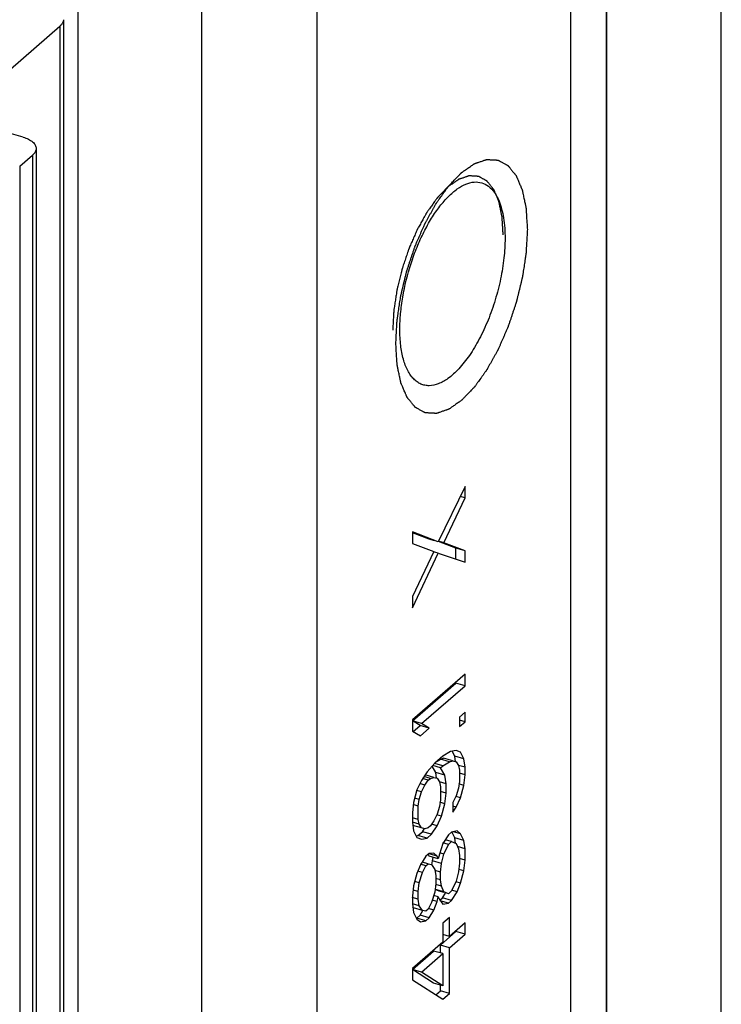
# Model space of a CAD drawing. Units: millimetres. Extents: x 0 to 594, y 0 to 420.
# Drawn here: x 489 to 502, y 226 to 245 of the extents above; entities that cross this region are included whole.
import ezdxf

# ---------------------------------------------------------------- set-up
doc = ezdxf.new("R2010")
doc.units = ezdxf.units.MM
doc.header["$LTSCALE"] = 32.67
doc.layers.add('COMPONENTI_DI_ASSIEME', color=7, linetype='CONTINUOUS')

msp = doc.modelspace()

# ---------------------------------------------------------------- linework, layer by layer
at = {"layer": 'COMPONENTI_DI_ASSIEME', "color": 7, "linetype": 'Continuous'}
for p, q in [((502.383, 206.04), (502.383, 256.355)), ((500.199, 254.464), (500.199, 211.623)), ((494.69, 249.693), (494.69, 206.853)), ((490.156, 190.912), (490.156, 248.466)), ((492.506, 195.616), (492.506, 247.802)), ((487.807, 242.945), (489.807, 244.677)), ((489.874, 244.802), (489.874, 208.429)), ((489.106, 242.57), (488.608, 242.714)), ((489.356, 242.354), (489.356, 205.98)), ((489.043, 242.015), (489.289, 242.229)), ((497.512, 235.929), (497.001, 234.873)), ((497.512, 235.712), (497.512, 235.929)), ((497.107, 234.857), (497.512, 235.712)), ((497.512, 235.712), (497.42, 235.739)), ((497.001, 234.873), (496.512, 235.063)), ((496.512, 235.063), (496.512, 234.846)), ((496.828, 234.923), (496.512, 235.046)), ((496.512, 234.846), (496.916, 234.691)), ((496.93, 234.894), (496.828, 234.923)), ((497.338, 234.752), (497.004, 234.881)), ((497.107, 234.857), (497.005, 234.887)), ((497.512, 234.702), (497.107, 234.857)), ((496.916, 234.691), (496.512, 233.836)), ((496.512, 233.62), (497.001, 234.657)), ((497.001, 234.657), (496.913, 234.682)), ((497.001, 234.657), (497.512, 234.486)), ((497.512, 234.702), (497.338, 234.752)), ((497.338, 234.544), (497.338, 234.752)), ((497.512, 234.486), (497.512, 234.702)), ((496.512, 233.836), (496.512, 233.62)), ((497.512, 232.357), (496.512, 231.491)), ((497.512, 232.14), (497.512, 232.357)), ((496.509, 231.472), (497.338, 232.19)), ((496.682, 231.422), (497.512, 232.14)), ((497.338, 232.19), (497.338, 232.207)), ((497.512, 232.14), (497.338, 232.19)), ((497.512, 231.635), (497.405, 231.543)), ((497.512, 231.455), (497.512, 231.635)), ((496.682, 231.422), (496.509, 231.472)), ((496.658, 231.384), (496.509, 231.472)), ((496.512, 231.491), (496.512, 231.274)), ((496.52, 231.265), (496.658, 231.384)), ((496.831, 231.334), (496.658, 231.384)), ((496.831, 231.334), (496.682, 231.422)), ((497.405, 231.543), (497.405, 231.362)), ((497.512, 231.455), (497.405, 231.485)), ((497.405, 231.362), (497.512, 231.455)), ((496.512, 231.274), (496.661, 231.187)), ((496.661, 231.187), (496.831, 231.334)), ((497.235, 230.89), (497.086, 230.797)), ((497.341, 230.91), (497.235, 230.89)), ((497.317, 230.8), (497.268, 230.896)), ((497.427, 230.876), (497.341, 230.91)), ((497.49, 230.75), (497.427, 230.876)), ((496.937, 230.668), (496.788, 230.503)), ((497.086, 230.617), (496.935, 230.661)), ((497.086, 230.797), (496.937, 230.668)), ((496.982, 230.707), (497.041, 230.741)), ((497.041, 230.741), (497.104, 230.761)), ((497.214, 230.691), (497.041, 230.741)), ((497.086, 230.617), (497.214, 230.691)), ((497.278, 230.711), (497.104, 230.761)), ((497.214, 230.691), (497.278, 230.711)), ((497.278, 230.711), (497.341, 230.694)), ((497.49, 230.75), (497.317, 230.8)), ((497.331, 230.692), (497.317, 230.8)), ((497.341, 230.694), (497.384, 230.622)), ((497.512, 230.588), (497.49, 230.75)), ((496.788, 230.503), (496.682, 230.339)), ((496.955, 230.487), (496.883, 230.609)), ((497.044, 230.58), (496.896, 230.623)), ((497.129, 230.437), (496.955, 230.487)), ((496.97, 230.379), (496.955, 230.487)), ((497.044, 230.58), (497.086, 230.617)), ((497.129, 230.437), (497.044, 230.58)), ((497.384, 230.622), (497.405, 230.532)), ((497.512, 230.588), (497.385, 230.625)), ((497.405, 230.532), (497.405, 230.316)), ((497.512, 230.444), (497.405, 230.475)), ((497.512, 230.444), (497.512, 230.588)), ((496.682, 230.339), (496.597, 230.157)), ((496.746, 230.25), (496.653, 230.277)), ((496.81, 230.341), (496.703, 230.372)), ((496.852, 230.378), (496.73, 230.413)), ((496.746, 230.25), (496.81, 230.341)), ((496.916, 230.397), (496.751, 230.445)), ((496.81, 230.341), (496.852, 230.378)), ((496.852, 230.378), (496.916, 230.397)), ((496.916, 230.397), (496.98, 230.38)), ((496.98, 230.38), (497.022, 230.309)), ((497.022, 230.309), (497.044, 230.219)), ((497.15, 230.275), (497.023, 230.312)), ((497.15, 230.275), (497.129, 230.437)), ((497.15, 230.095), (497.15, 230.275)), ((497.405, 230.316), (497.384, 230.189)), ((497.49, 230.245), (497.393, 230.273)), ((497.49, 230.245), (497.512, 230.444)), ((496.597, 230.157), (496.533, 229.921)), ((496.682, 230.122), (496.594, 230.148)), ((496.639, 229.977), (496.682, 230.122)), ((496.682, 230.122), (496.746, 230.25)), ((497.044, 230.219), (497.044, 229.967)), ((497.15, 230.095), (497.044, 230.126)), ((497.129, 229.896), (497.15, 230.095)), ((497.384, 230.189), (497.341, 230.044)), ((497.427, 230.01), (497.49, 230.245)), ((496.533, 229.921), (496.512, 229.722)), ((496.639, 229.977), (496.556, 230.001)), ((496.618, 229.851), (496.639, 229.977)), ((497.044, 229.967), (497.022, 229.84)), ((497.129, 229.896), (497.031, 229.924)), ((497.065, 229.66), (497.129, 229.896)), ((497.341, 230.044), (497.278, 229.917)), ((497.278, 229.917), (497.278, 229.736)), ((497.427, 230.01), (497.339, 230.035)), ((497.341, 229.828), (497.427, 230.01)), ((496.512, 229.722), (496.512, 229.542)), ((496.618, 229.851), (496.521, 229.879)), ((496.618, 229.598), (496.618, 229.851)), ((497.022, 229.84), (496.98, 229.695)), ((497.341, 229.828), (497.278, 229.846)), ((497.278, 229.736), (497.341, 229.828)), ((496.618, 229.598), (496.512, 229.629)), ((496.639, 229.508), (496.512, 229.545)), ((496.512, 229.542), (496.533, 229.38)), ((496.639, 229.508), (496.618, 229.598)), ((496.916, 229.567), (496.852, 229.476)), ((496.98, 229.695), (496.916, 229.567)), ((497.065, 229.66), (496.977, 229.686)), ((496.98, 229.478), (497.065, 229.66)), ((496.682, 229.437), (496.519, 229.484)), ((496.533, 229.38), (496.597, 229.255)), ((496.615, 229.29), (496.7, 229.364)), ((496.682, 229.437), (496.639, 229.508)), ((496.746, 229.42), (496.682, 229.437)), ((496.7, 229.364), (496.739, 229.424)), ((496.873, 229.314), (496.7, 229.364)), ((496.81, 229.439), (496.746, 229.42)), ((496.852, 229.476), (496.81, 229.439)), ((496.873, 229.314), (496.98, 229.478)), ((496.98, 229.478), (496.875, 229.509)), ((497.256, 229.357), (497.193, 229.302)), ((497.363, 229.377), (497.256, 229.357)), ((497.317, 229.249), (497.261, 229.359)), ((497.427, 229.324), (497.29, 229.363)), ((497.427, 229.324), (497.363, 229.377)), ((497.49, 229.199), (497.427, 229.324)), ((496.591, 229.286), (496.615, 229.29)), ((496.597, 229.255), (496.682, 229.22)), ((496.788, 229.24), (496.615, 229.29)), ((496.682, 229.22), (496.788, 229.24)), ((496.788, 229.24), (496.873, 229.314)), ((497.086, 229.137), (497.022, 228.938)), ((497.193, 229.302), (497.086, 229.137)), ((497.193, 229.121), (497.09, 229.151)), ((497.256, 229.177), (497.134, 229.212)), ((497.193, 229.121), (497.256, 229.177)), ((497.256, 229.177), (497.341, 229.142)), ((497.49, 229.199), (497.317, 229.249)), ((497.331, 229.141), (497.317, 229.249)), ((497.341, 229.142), (497.384, 229.035)), ((497.512, 229.037), (497.49, 229.199)), ((496.831, 228.952), (496.767, 228.897)), ((496.916, 228.954), (496.831, 228.952)), ((496.98, 228.901), (496.916, 228.954)), ((497.107, 228.939), (497.029, 228.962)), ((497.107, 228.939), (497.193, 229.121)), ((497.512, 229.037), (497.366, 229.079)), ((497.384, 229.035), (497.405, 228.909)), ((497.512, 228.82), (497.512, 229.037)), ((496.767, 228.897), (496.661, 228.733)), ((496.81, 228.754), (496.695, 228.787)), ((496.828, 228.897), (496.812, 228.936)), ((497.001, 228.847), (496.828, 228.897)), ((496.98, 228.901), (496.829, 228.945)), ((496.882, 228.736), (496.892, 228.808)), ((496.892, 228.808), (496.906, 228.87)), ((497.065, 228.758), (496.892, 228.808)), ((497.001, 228.847), (496.98, 228.901)), ((497.022, 228.938), (497.001, 228.847)), ((497.065, 228.758), (497.107, 228.939)), ((497.405, 228.764), (497.384, 228.602)), ((497.405, 228.909), (497.405, 228.764)), ((497.512, 228.82), (497.405, 228.851)), ((497.49, 228.622), (497.512, 228.82)), ((496.661, 228.733), (496.597, 228.569)), ((496.703, 228.589), (496.61, 228.616)), ((496.639, 228.39), (496.703, 228.589)), ((496.767, 228.717), (496.664, 228.746)), ((496.703, 228.589), (496.767, 228.717)), ((496.767, 228.717), (496.81, 228.754)), ((496.81, 228.754), (496.873, 228.737)), ((496.873, 228.737), (496.937, 228.648)), ((496.937, 228.648), (496.958, 228.522)), ((497.044, 228.595), (496.941, 228.625)), ((497.044, 228.595), (497.065, 228.758)), ((497.044, 228.451), (497.044, 228.595)), ((497.384, 228.602), (497.341, 228.42)), ((497.49, 228.622), (497.397, 228.648)), ((497.427, 228.386), (497.49, 228.622)), ((496.597, 228.569), (496.533, 228.334)), ((496.639, 228.39), (496.556, 228.414)), ((496.618, 228.227), (496.639, 228.39)), ((496.958, 228.522), (496.958, 228.377)), ((497.044, 228.451), (496.958, 228.476)), ((497.065, 228.325), (497.044, 228.451)), ((497.341, 228.42), (497.256, 228.238)), ((497.427, 228.386), (497.339, 228.411)), ((496.533, 228.334), (496.512, 228.135)), ((496.618, 228.227), (496.524, 228.254)), ((496.618, 228.083), (496.618, 228.227)), ((496.937, 228.215), (496.873, 228.015)), ((496.958, 228.377), (496.937, 228.215)), ((497.107, 228.218), (496.951, 228.263)), ((497.065, 228.325), (496.953, 228.358)), ((497.019, 228.233), (496.955, 228.259)), ((497.112, 228.206), (497.019, 228.233)), ((497.107, 228.218), (497.065, 228.325)), ((497.193, 228.183), (497.107, 228.218)), ((497.256, 228.238), (497.193, 228.183)), ((497.256, 228.058), (497.363, 228.222)), ((497.363, 228.222), (497.26, 228.252)), ((497.363, 228.222), (497.427, 228.386)), ((496.618, 228.083), (496.506, 228.115)), ((496.512, 228.135), (496.512, 227.99)), ((496.639, 227.957), (496.618, 228.083)), ((496.873, 228.015), (496.81, 227.888)), ((496.98, 228.035), (496.887, 228.062)), ((496.916, 227.871), (496.98, 228.035)), ((497.001, 228.126), (496.918, 228.149)), ((496.98, 228.035), (497.001, 228.126)), ((497.001, 228.126), (497.022, 228.072)), ((497.022, 228.072), (497.086, 227.983)), ((497.03, 228.062), (497.083, 228.108)), ((497.193, 228.003), (497.04, 228.047)), ((497.083, 228.108), (497.141, 228.198)), ((497.256, 228.058), (497.083, 228.108)), ((497.193, 228.003), (497.256, 228.058)), ((496.639, 227.957), (496.512, 227.993)), ((496.512, 227.99), (496.533, 227.828)), ((496.53, 227.918), (496.519, 227.932)), ((496.703, 227.868), (496.53, 227.918)), ((496.533, 227.828), (496.597, 227.703)), ((496.703, 227.868), (496.639, 227.957)), ((496.658, 227.776), (496.709, 227.864)), ((496.767, 227.851), (496.703, 227.868)), ((496.81, 227.888), (496.767, 227.851)), ((496.916, 227.871), (496.813, 227.901)), ((496.831, 227.726), (496.916, 227.871)), ((497.086, 227.983), (497.193, 228.003)), ((496.594, 227.72), (496.658, 227.776)), ((496.767, 227.67), (496.594, 227.72)), ((496.597, 227.703), (496.661, 227.65)), ((496.831, 227.726), (496.658, 227.776)), ((496.661, 227.65), (496.767, 227.67)), ((496.767, 227.67), (496.831, 227.726)), ((497.214, 227.732), (497.086, 227.622)), ((497.214, 227.372), (497.214, 227.732)), ((497.041, 227.205), (497.338, 227.463)), ((497.086, 227.622), (497.086, 227.261)), ((497.512, 227.63), (497.214, 227.372)), ((497.338, 227.463), (497.338, 227.48)), ((497.512, 227.413), (497.338, 227.463)), ((497.512, 227.413), (497.512, 227.63)), ((497.214, 227.372), (497.086, 227.408)), ((497.214, 227.155), (497.512, 227.413)), ((496.509, 226.744), (496.913, 227.095)), ((497.086, 227.261), (496.512, 226.764)), ((497.086, 227.045), (496.913, 227.095)), ((497.214, 227.155), (497.041, 227.205)), ((497.041, 227.058), (497.041, 227.205)), ((497.214, 226.289), (497.214, 227.155)), ((496.682, 226.694), (497.086, 227.045)), ((497.086, 227.045), (497.086, 226.431)), ((496.682, 226.694), (496.509, 226.744)), ((496.913, 226.481), (496.509, 226.744)), ((496.512, 226.764), (496.512, 226.547)), ((496.512, 226.547), (497.086, 226.179)), ((497.086, 226.431), (496.682, 226.694)), ((497.086, 226.431), (496.913, 226.481)), ((496.953, 226.264), (497.041, 226.339)), ((497.041, 226.339), (497.041, 226.444)), ((497.214, 226.289), (497.041, 226.339)), ((497.086, 226.179), (497.214, 226.289))]:
    msp.add_line(p, q, dxfattribs=at)
at = {"layer": 'COMPONENTI_DI_ASSIEME', "color": 9, "linetype": 'Continuous'}
for p, q in [((499.516, 254.458), (499.516, 211.532)), ((500.191, 254.547), (500.191, 211.625)), ((489.807, 244.677), (489.807, 208.304)), ((489.289, 242.229), (489.289, 205.855)), ((489.043, 242.015), (489.043, 205.642))]:
    msp.add_line(p, q, dxfattribs=at)
at = {"layer": 'COMPONENTI_DI_ASSIEME', "color": 7, "linetype": 'Continuous'}
for points, knots in [([(489.874, 244.802), (489.874, 244.78), (489.86, 244.731), (489.827, 244.694), (489.807, 244.677)], [0, 0, 0, 0, 0.460967, 1, 1, 1, 1]), ([(489.106, 242.57), (489.142, 242.56), (489.207, 242.536), (489.288, 242.485), (489.342, 242.425), (489.356, 242.376), (489.356, 242.354)], [0, 0, 0, 0, 0.315954, 0.586318, 0.809356, 1, 1, 1, 1]), ([(489.356, 242.354), (489.356, 242.331), (489.342, 242.282), (489.309, 242.246), (489.289, 242.229)], [0, 0, 0, 0, 0.460967, 1, 1, 1, 1]), ([(496.271, 238.914), (496.271, 239.014), (496.282, 239.219), (496.337, 239.641), (496.443, 240.065), (496.592, 240.474), (496.723, 240.762), (496.868, 241.023), (497.023, 241.251), (497.186, 241.439), (497.351, 241.583), (497.515, 241.679), (497.677, 241.724), (497.831, 241.71), (497.968, 241.638), (498.08, 241.513), (498.134, 241.408), (498.158, 241.35)], [0, 0, 0, 0, 0.075524, 0.155594, 0.322315, 0.405365, 0.485706, 0.56162, 0.631607, 0.694495, 0.749598, 0.796962, 0.837737, 0.874584, 0.911493, 0.952426, 1, 1, 1, 1]), ([(498.158, 241.35), (498.177, 241.302), (498.211, 241.198), (498.26, 240.964), (498.271, 240.776), (498.271, 240.646)], [0, 0, 0, 0, 0.217065, 0.456919, 1, 1, 1, 1]), ([(498.271, 240.646), (498.271, 240.521), (498.256, 240.262), (498.192, 239.87), (498.09, 239.474), (497.955, 239.091), (497.791, 238.737), (497.607, 238.426), (497.408, 238.171), (497.26, 238.033), (497.185, 237.979)], [0, 0, 0, 0, 0.126835, 0.262247, 0.401707, 0.540377, 0.673482, 0.796641, 0.906251, 1, 1, 1, 1]), ([(497.185, 237.979), (497.128, 237.939), (497.016, 237.874), (496.861, 237.838), (496.748, 237.848), (496.67, 237.872), (496.597, 237.914), (496.531, 237.971), (496.471, 238.044), (496.398, 238.166), (496.329, 238.356), (496.281, 238.621), (496.271, 238.812), (496.271, 238.914)], [0, 0, 0, 0, 0.121374, 0.224351, 0.271882, 0.318715, 0.366576, 0.417049, 0.471409, 0.530567, 0.665048, 0.822082, 1, 1, 1, 1])]:
    msp.add_open_spline(points, degree=3, knots=knots, dxfattribs=at)
at = {"layer": 'COMPONENTI_DI_ASSIEME', "color": 2, "linetype": 'Continuous'}
for points, knots in [([(496.195, 238.647), (496.197, 238.684), (496.201, 238.758), (496.206, 238.85), (496.21, 238.923), (496.212, 238.969), (496.214, 239.006), (496.216, 239.033), (496.217, 239.056), (496.218, 239.075), (496.218, 239.088), (496.221, 239.103), (496.224, 239.122), (496.227, 239.147), (496.232, 239.176), (496.238, 239.215), (496.245, 239.263), (496.254, 239.321), (496.263, 239.38), (496.271, 239.438), (496.279, 239.486), (496.284, 239.52), (496.287, 239.54), (496.289, 239.554), (496.293, 239.569), (496.297, 239.589), (496.306, 239.623), (496.318, 239.672), (496.332, 239.731), (496.346, 239.79), (496.361, 239.849), (496.375, 239.908), (496.387, 239.958), (496.395, 239.992), (496.4, 240.012), (496.403, 240.026), (496.409, 240.041), (496.415, 240.061), (496.426, 240.095), (496.443, 240.144), (496.462, 240.202), (496.482, 240.261), (496.502, 240.32), (496.521, 240.378), (496.538, 240.427), (496.549, 240.461), (496.556, 240.481), (496.561, 240.496), (496.567, 240.509), (496.574, 240.527), (496.588, 240.558), (496.608, 240.603), (496.631, 240.657), (496.655, 240.711), (496.679, 240.765), (496.698, 240.81), (496.714, 240.846), (496.726, 240.873), (496.736, 240.895), (496.742, 240.911), (496.746, 240.92), (496.749, 240.927), (496.753, 240.933), (496.757, 240.941), (496.765, 240.955), (496.776, 240.975), (496.79, 240.999), (496.808, 241.031), (496.83, 241.072), (496.857, 241.12), (496.884, 241.168), (496.906, 241.208), (496.924, 241.24), (496.937, 241.265), (496.949, 241.285), (496.956, 241.299), (496.961, 241.307), (496.964, 241.313), (496.968, 241.318), (496.973, 241.325), (496.981, 241.336), (496.993, 241.353), (497.008, 241.374), (497.027, 241.401), (497.052, 241.435), (497.081, 241.476), (497.11, 241.516), (497.134, 241.55), (497.154, 241.577), (497.168, 241.598), (497.181, 241.615), (497.189, 241.627), (497.194, 241.633), (497.198, 241.639), (497.201, 241.642), (497.207, 241.648), (497.216, 241.657), (497.228, 241.67), (497.244, 241.686), (497.265, 241.708), (497.29, 241.735), (497.321, 241.767), (497.352, 241.799), (497.378, 241.826), (497.398, 241.847), (497.414, 241.863), (497.427, 241.876), (497.436, 241.886), (497.441, 241.891), (497.445, 241.895), (497.448, 241.898), (497.454, 241.901), (497.462, 241.907), (497.475, 241.916), (497.49, 241.927), (497.51, 241.941), (497.536, 241.958), (497.566, 241.98), (497.596, 242.001), (497.622, 242.018), (497.642, 242.032), (497.657, 242.043), (497.67, 242.052), (497.679, 242.058), (497.684, 242.061), (497.688, 242.064), (497.691, 242.065), (497.696, 242.067), (497.704, 242.07), (497.717, 242.074), (497.731, 242.079), (497.751, 242.086), (497.775, 242.094), (497.804, 242.104), (497.833, 242.114), (497.858, 242.122), (497.877, 242.129), (497.892, 242.134), (497.904, 242.138), (497.913, 242.141), (497.917, 242.143), (497.921, 242.145), (497.924, 242.144), (497.929, 242.144), (497.937, 242.143), (497.948, 242.143), (497.961, 242.142), (497.979, 242.141), (498.002, 242.14), (498.029, 242.138), (498.056, 242.137), (498.078, 242.136), (498.096, 242.135), (498.109, 242.134), (498.121, 242.133), (498.129, 242.133), (498.133, 242.132), (498.137, 242.133), (498.139, 242.131), (498.143, 242.129), (498.15, 242.125), (498.16, 242.119), (498.172, 242.112), (498.188, 242.104), (498.208, 242.093), (498.232, 242.079), (498.256, 242.066), (498.277, 242.055), (498.293, 242.046), (498.305, 242.04), (498.315, 242.034), (498.322, 242.03), (498.326, 242.028), (498.329, 242.027), (498.331, 242.023), (498.334, 242.019), (498.34, 242.012), (498.348, 242.002), (498.358, 241.99), (498.37, 241.974), (498.387, 241.954), (498.406, 241.93), (498.425, 241.906), (498.441, 241.886), (498.454, 241.87), (498.464, 241.858), (498.472, 241.848), (498.478, 241.841), (498.481, 241.837), (498.484, 241.834), (498.485, 241.83), (498.488, 241.824), (498.492, 241.814), (498.498, 241.8), (498.505, 241.783), (498.515, 241.76), (498.527, 241.732), (498.541, 241.698), (498.555, 241.664), (498.567, 241.635), (498.577, 241.612), (498.584, 241.595), (498.59, 241.581), (498.595, 241.571), (498.597, 241.566), (498.599, 241.562), (498.6, 241.556), (498.601, 241.549), (498.604, 241.536), (498.608, 241.519), (498.612, 241.497), (498.618, 241.469), (498.625, 241.433), (498.634, 241.39), (498.643, 241.347), (498.651, 241.312), (498.657, 241.283), (498.661, 241.262), (498.665, 241.244), (498.667, 241.232), (498.669, 241.224), (498.67, 241.219), (498.67, 241.213), (498.671, 241.204), (498.672, 241.189), (498.673, 241.168), (498.675, 241.143), (498.677, 241.109), (498.679, 241.067), (498.683, 240.999), (498.689, 240.914), (498.693, 240.846), (498.695, 240.812)], [0, 0, 0, 0, 0.015625, 0.03125, 0.039062, 0.046875, 0.050781, 0.054688, 0.058594, 0.060547, 0.0625, 0.064453, 0.066406, 0.070312, 0.074219, 0.078125, 0.085938, 0.09375, 0.101562, 0.109375, 0.117188, 0.121094, 0.123047, 0.125, 0.126953, 0.128906, 0.132812, 0.140625, 0.148438, 0.15625, 0.164062, 0.171875, 0.179688, 0.183594, 0.185547, 0.1875, 0.189453, 0.191406, 0.195312, 0.203125, 0.210938, 0.21875, 0.226562, 0.234375, 0.242188, 0.246094, 0.248047, 0.25, 0.251953, 0.253906, 0.257812, 0.265625, 0.273438, 0.28125, 0.289062, 0.296875, 0.300781, 0.304688, 0.308594, 0.310547, 0.311523, 0.3125, 0.313477, 0.314453, 0.316406, 0.320312, 0.324219, 0.328125, 0.335938, 0.34375, 0.351562, 0.359375, 0.363281, 0.367188, 0.371094, 0.373047, 0.374023, 0.375, 0.375977, 0.376953, 0.378906, 0.382812, 0.386719, 0.390625, 0.398438, 0.40625, 0.414062, 0.421875, 0.425781, 0.429688, 0.433594, 0.435547, 0.436523, 0.4375, 0.438477, 0.439453, 0.441406, 0.445312, 0.449219, 0.453125, 0.460938, 0.46875, 0.476562, 0.484375, 0.488281, 0.492188, 0.496094, 0.498047, 0.499023, 0.5, 0.500977, 0.501953, 0.503906, 0.507812, 0.511719, 0.515625, 0.523438, 0.53125, 0.539062, 0.546875, 0.550781, 0.554688, 0.558594, 0.560547, 0.561523, 0.5625, 0.563477, 0.564453, 0.566406, 0.570312, 0.574219, 0.578125, 0.585938, 0.59375, 0.601562, 0.609375, 0.613281, 0.617188, 0.621094, 0.623047, 0.624023, 0.625, 0.625977, 0.626953, 0.628906, 0.632812, 0.636719, 0.640625, 0.648438, 0.65625, 0.664062, 0.671875, 0.675781, 0.679688, 0.683594, 0.685547, 0.686523, 0.6875, 0.688477, 0.689453, 0.691406, 0.695312, 0.699219, 0.703125, 0.710938, 0.71875, 0.726562, 0.734375, 0.738281, 0.742188, 0.746094, 0.748047, 0.749023, 0.75, 0.750977, 0.751953, 0.753906, 0.757812, 0.761719, 0.765625, 0.773438, 0.78125, 0.789062, 0.796875, 0.800781, 0.804688, 0.808594, 0.810547, 0.811523, 0.8125, 0.813477, 0.814453, 0.816406, 0.820312, 0.824219, 0.828125, 0.835938, 0.84375, 0.851562, 0.859375, 0.863281, 0.867188, 0.871094, 0.873047, 0.874023, 0.875, 0.875977, 0.876953, 0.878906, 0.882812, 0.886719, 0.890625, 0.898438, 0.90625, 0.914062, 0.921875, 0.925781, 0.929688, 0.933594, 0.935547, 0.936523, 0.9375, 0.938477, 0.939453, 0.941406, 0.945312, 0.949219, 0.953125, 0.960938, 0.96875, 0.984375, 1, 1, 1, 1]), ([(498.235, 240.714), (498.233, 240.742), (498.23, 240.798), (498.226, 240.868), (498.222, 240.924), (498.22, 240.959), (498.219, 240.987), (498.217, 241.008), (498.216, 241.026), (498.216, 241.038), (498.215, 241.045), (498.215, 241.05), (498.214, 241.055), (498.213, 241.061), (498.211, 241.071), (498.207, 241.086), (498.204, 241.104), (498.199, 241.128), (498.193, 241.158), (498.185, 241.194), (498.178, 241.231), (498.172, 241.261), (498.167, 241.285), (498.163, 241.303), (498.16, 241.318), (498.158, 241.328), (498.157, 241.334), (498.156, 241.339), (498.154, 241.342), (498.152, 241.347), (498.149, 241.355), (498.144, 241.367), (498.138, 241.382), (498.13, 241.401), (498.12, 241.425), (498.108, 241.454), (498.096, 241.483), (498.085, 241.506), (498.077, 241.526), (498.071, 241.54), (498.066, 241.552), (498.063, 241.56), (498.061, 241.565), (498.06, 241.569), (498.057, 241.571), (498.055, 241.575), (498.05, 241.581), (498.043, 241.589), (498.035, 241.6), (498.024, 241.614), (498.01, 241.631), (497.993, 241.651), (497.977, 241.672), (497.963, 241.689), (497.952, 241.703), (497.944, 241.713), (497.937, 241.722), (497.932, 241.728), (497.929, 241.731), (497.927, 241.734), (497.925, 241.735), (497.922, 241.737), (497.916, 241.74), (497.908, 241.745), (497.898, 241.75), (497.884, 241.758), (497.868, 241.767), (497.848, 241.778), (497.828, 241.789), (497.812, 241.798), (497.799, 241.806), (497.789, 241.811), (497.781, 241.816), (497.775, 241.819), (497.771, 241.821), (497.769, 241.822), (497.766, 241.822), (497.762, 241.823), (497.756, 241.823), (497.746, 241.824), (497.735, 241.824), (497.72, 241.825), (497.701, 241.826), (497.679, 241.828), (497.656, 241.829), (497.637, 241.83), (497.622, 241.831), (497.611, 241.832), (497.602, 241.833), (497.595, 241.833), (497.591, 241.833), (497.588, 241.834), (497.585, 241.832), (497.581, 241.831), (497.574, 241.829), (497.564, 241.825), (497.552, 241.821), (497.535, 241.816), (497.515, 241.809), (497.49, 241.8), (497.466, 241.792), (497.445, 241.785), (497.429, 241.78), (497.417, 241.776), (497.407, 241.772), (497.4, 241.77), (497.395, 241.768), (497.392, 241.768), (497.389, 241.765), (497.385, 241.762), (497.377, 241.757), (497.366, 241.75), (497.353, 241.74), (497.336, 241.729), (497.315, 241.714), (497.289, 241.696), (497.263, 241.678), (497.241, 241.663), (497.224, 241.651), (497.211, 241.642), (497.2, 241.634), (497.192, 241.629), (497.188, 241.626), (497.185, 241.624), (497.182, 241.62), (497.177, 241.616), (497.17, 241.608), (497.159, 241.597), (497.147, 241.584), (497.13, 241.566), (497.108, 241.544), (497.083, 241.518), (497.057, 241.492), (497.036, 241.47), (497.019, 241.452), (497.006, 241.439), (496.996, 241.428), (496.988, 241.42), (496.984, 241.416), (496.981, 241.413), (496.978, 241.408), (496.974, 241.402), (496.967, 241.392), (496.956, 241.378), (496.944, 241.361), (496.928, 241.339), (496.907, 241.31), (496.883, 241.276), (496.858, 241.242), (496.838, 241.214), (496.822, 241.191), (496.809, 241.174), (496.799, 241.16), (496.792, 241.15), (496.788, 241.144), (496.785, 241.14), (496.782, 241.135), (496.778, 241.128), (496.772, 241.116), (496.762, 241.099), (496.751, 241.079), (496.736, 241.052), (496.717, 241.019), (496.694, 240.978), (496.672, 240.938), (496.649, 240.897), (496.63, 240.864), (496.617, 240.84), (496.609, 240.827), (496.604, 240.817), (496.599, 240.805), (496.592, 240.79), (496.58, 240.763), (496.563, 240.724), (496.543, 240.678), (496.523, 240.632), (496.503, 240.586), (496.483, 240.54), (496.466, 240.502), (496.454, 240.475), (496.448, 240.459), (496.442, 240.448), (496.438, 240.436), (496.433, 240.42), (496.423, 240.392), (496.41, 240.351), (496.394, 240.303), (496.377, 240.254), (496.361, 240.206), (496.345, 240.158), (496.331, 240.117), (496.322, 240.089), (496.316, 240.073), (496.312, 240.061), (496.309, 240.049), (496.305, 240.032), (496.298, 240.003), (496.288, 239.962), (496.276, 239.912), (496.264, 239.863), (496.252, 239.813), (496.24, 239.764), (496.23, 239.722), (496.223, 239.693), (496.219, 239.677), (496.215, 239.664), (496.214, 239.652), (496.211, 239.636), (496.207, 239.607), (496.2, 239.567), (496.193, 239.518), (496.186, 239.469), (496.178, 239.42), (496.171, 239.371), (496.164, 239.33), (496.16, 239.302), (496.158, 239.285), (496.155, 239.273), (496.155, 239.261), (496.154, 239.246), (496.153, 239.218), (496.15, 239.179), (496.148, 239.132), (496.144, 239.069), (496.14, 238.99), (496.137, 238.927), (496.135, 238.896)], [0, 0, 0, 0, 0.015625, 0.03125, 0.039062, 0.046875, 0.050781, 0.054688, 0.058594, 0.060547, 0.061523, 0.0625, 0.063477, 0.064453, 0.066406, 0.070312, 0.074219, 0.078125, 0.085938, 0.09375, 0.101562, 0.109375, 0.113281, 0.117188, 0.121094, 0.123047, 0.124023, 0.125, 0.125977, 0.126953, 0.128906, 0.132812, 0.136719, 0.140625, 0.148438, 0.15625, 0.164062, 0.171875, 0.175781, 0.179688, 0.183594, 0.185547, 0.186523, 0.1875, 0.188477, 0.189453, 0.191406, 0.195312, 0.199219, 0.203125, 0.210938, 0.21875, 0.226562, 0.234375, 0.238281, 0.242188, 0.246094, 0.248047, 0.249023, 0.25, 0.250977, 0.251953, 0.253906, 0.257812, 0.261719, 0.265625, 0.273438, 0.28125, 0.289062, 0.296875, 0.300781, 0.304688, 0.308594, 0.310547, 0.311523, 0.3125, 0.313477, 0.314453, 0.316406, 0.320312, 0.324219, 0.328125, 0.335938, 0.34375, 0.351562, 0.359375, 0.363281, 0.367188, 0.371094, 0.373047, 0.374023, 0.375, 0.375977, 0.376953, 0.378906, 0.382812, 0.386719, 0.390625, 0.398438, 0.40625, 0.414062, 0.421875, 0.425781, 0.429688, 0.433594, 0.435547, 0.436523, 0.4375, 0.438477, 0.439453, 0.441406, 0.445312, 0.449219, 0.453125, 0.460938, 0.46875, 0.476562, 0.484375, 0.488281, 0.492188, 0.496094, 0.498047, 0.499023, 0.5, 0.500977, 0.501953, 0.503906, 0.507812, 0.511719, 0.515625, 0.523438, 0.53125, 0.539062, 0.546875, 0.550781, 0.554688, 0.558594, 0.560547, 0.561523, 0.5625, 0.563477, 0.564453, 0.566406, 0.570312, 0.574219, 0.578125, 0.585938, 0.59375, 0.601562, 0.609375, 0.613281, 0.617188, 0.621094, 0.623047, 0.624023, 0.625, 0.625977, 0.626953, 0.628906, 0.632812, 0.636719, 0.640625, 0.648438, 0.65625, 0.664062, 0.671875, 0.679688, 0.683594, 0.685547, 0.6875, 0.689453, 0.691406, 0.695312, 0.703125, 0.710938, 0.71875, 0.726562, 0.734375, 0.742188, 0.746094, 0.748047, 0.75, 0.751953, 0.753906, 0.757812, 0.765625, 0.773438, 0.78125, 0.789062, 0.796875, 0.804688, 0.808594, 0.810547, 0.8125, 0.814453, 0.816406, 0.820312, 0.828125, 0.835938, 0.84375, 0.851562, 0.859375, 0.867188, 0.871094, 0.873047, 0.875, 0.876953, 0.878906, 0.882812, 0.890625, 0.898438, 0.90625, 0.914062, 0.921875, 0.929688, 0.933594, 0.935547, 0.9375, 0.939453, 0.941406, 0.945312, 0.953125, 0.960938, 0.96875, 0.984375, 1, 1, 1, 1]), ([(498.695, 240.812), (498.693, 240.776), (498.689, 240.702), (498.684, 240.61), (498.68, 240.537), (498.677, 240.491), (498.675, 240.454), (498.674, 240.426), (498.673, 240.404), (498.671, 240.385), (498.671, 240.372), (498.669, 240.357), (498.666, 240.337), (498.662, 240.313), (498.658, 240.284), (498.652, 240.245), (498.644, 240.197), (498.636, 240.139), (498.627, 240.08), (498.618, 240.022), (498.611, 239.974), (498.606, 239.94), (498.602, 239.92), (498.601, 239.906), (498.597, 239.891), (498.592, 239.871), (498.584, 239.837), (498.572, 239.788), (498.557, 239.729), (498.543, 239.67), (498.529, 239.611), (498.514, 239.552), (498.502, 239.502), (498.494, 239.468), (498.489, 239.448), (498.486, 239.433), (498.481, 239.419), (498.474, 239.399), (498.463, 239.365), (498.447, 239.316), (498.427, 239.258), (498.407, 239.199), (498.388, 239.14), (498.368, 239.082), (498.351, 239.033), (498.34, 238.999), (498.333, 238.979), (498.329, 238.964), (498.323, 238.951), (498.315, 238.933), (498.301, 238.902), (498.281, 238.857), (498.258, 238.803), (498.234, 238.749), (498.211, 238.695), (498.191, 238.65), (498.175, 238.614), (498.164, 238.587), (498.154, 238.565), (498.147, 238.549), (498.143, 238.54), (498.14, 238.533), (498.137, 238.527), (498.132, 238.519), (498.124, 238.505), (498.113, 238.485), (498.1, 238.461), (498.082, 238.429), (498.059, 238.388), (498.033, 238.34), (498.006, 238.292), (497.983, 238.252), (497.965, 238.22), (497.952, 238.195), (497.941, 238.175), (497.933, 238.161), (497.928, 238.153), (497.925, 238.147), (497.921, 238.142), (497.917, 238.135), (497.908, 238.123), (497.896, 238.106), (497.881, 238.086), (497.862, 238.059), (497.838, 238.025), (497.808, 237.984), (497.779, 237.944), (497.755, 237.91), (497.735, 237.883), (497.721, 237.862), (497.709, 237.845), (497.7, 237.833), (497.695, 237.827), (497.692, 237.821), (497.688, 237.818), (497.683, 237.812), (497.674, 237.803), (497.661, 237.789), (497.645, 237.773), (497.625, 237.752), (497.599, 237.725), (497.568, 237.693), (497.537, 237.661), (497.512, 237.634), (497.491, 237.613), (497.476, 237.597), (497.463, 237.584), (497.454, 237.574), (497.449, 237.569), (497.445, 237.565), (497.441, 237.562), (497.436, 237.559), (497.427, 237.553), (497.414, 237.544), (497.399, 237.533), (497.379, 237.519), (497.354, 237.502), (497.323, 237.48), (497.293, 237.459), (497.268, 237.442), (497.247, 237.428), (497.232, 237.417), (497.22, 237.408), (497.211, 237.402), (497.206, 237.399), (497.202, 237.395), (497.198, 237.395), (497.193, 237.393), (497.185, 237.39), (497.173, 237.386), (497.158, 237.381), (497.139, 237.374), (497.114, 237.366), (497.085, 237.356), (497.056, 237.346), (497.032, 237.337), (497.012, 237.331), (496.998, 237.326), (496.985, 237.322), (496.977, 237.319), (496.972, 237.317), (496.968, 237.315), (496.965, 237.316), (496.96, 237.316), (496.953, 237.317), (496.941, 237.317), (496.928, 237.318), (496.91, 237.319), (496.888, 237.32), (496.861, 237.322), (496.834, 237.323), (496.811, 237.324), (496.793, 237.325), (496.78, 237.326), (496.769, 237.327), (496.761, 237.327), (496.756, 237.327), (496.753, 237.327), (496.75, 237.329), (496.746, 237.331), (496.739, 237.335), (496.729, 237.341), (496.717, 237.347), (496.701, 237.356), (496.681, 237.367), (496.657, 237.381), (496.633, 237.394), (496.613, 237.405), (496.597, 237.414), (496.585, 237.42), (496.575, 237.426), (496.568, 237.43), (496.564, 237.432), (496.561, 237.433), (496.558, 237.437), (496.555, 237.441), (496.55, 237.448), (496.541, 237.458), (496.532, 237.47), (496.519, 237.486), (496.503, 237.506), (496.483, 237.53), (496.464, 237.554), (496.448, 237.574), (496.435, 237.59), (496.425, 237.602), (496.417, 237.612), (496.412, 237.619), (496.408, 237.623), (496.406, 237.626), (496.404, 237.63), (496.402, 237.636), (496.398, 237.646), (496.392, 237.66), (496.384, 237.677), (496.375, 237.7), (496.363, 237.728), (496.348, 237.762), (496.334, 237.796), (496.322, 237.825), (496.312, 237.847), (496.305, 237.864), (496.299, 237.879), (496.295, 237.889), (496.293, 237.894), (496.29, 237.898), (496.29, 237.904), (496.288, 237.911), (496.285, 237.924), (496.282, 237.941), (496.277, 237.963), (496.271, 237.991), (496.264, 238.027), (496.255, 238.07), (496.246, 238.112), (496.239, 238.148), (496.233, 238.177), (496.228, 238.198), (496.225, 238.216), (496.222, 238.228), (496.22, 238.236), (496.219, 238.241), (496.219, 238.247), (496.218, 238.256), (496.218, 238.271), (496.216, 238.292), (496.215, 238.317), (496.213, 238.351), (496.21, 238.393), (496.206, 238.461), (496.201, 238.546), (496.197, 238.614), (496.195, 238.647)], [0, 0, 0, 0, 0.015625, 0.03125, 0.039062, 0.046875, 0.050781, 0.054688, 0.058594, 0.060547, 0.0625, 0.064453, 0.066406, 0.070312, 0.074219, 0.078125, 0.085938, 0.09375, 0.101562, 0.109375, 0.117188, 0.121094, 0.123047, 0.125, 0.126953, 0.128906, 0.132812, 0.140625, 0.148438, 0.15625, 0.164062, 0.171875, 0.179688, 0.183594, 0.185547, 0.1875, 0.189453, 0.191406, 0.195312, 0.203125, 0.210938, 0.21875, 0.226562, 0.234375, 0.242188, 0.246094, 0.248047, 0.25, 0.251953, 0.253906, 0.257812, 0.265625, 0.273438, 0.28125, 0.289062, 0.296875, 0.300781, 0.304688, 0.308594, 0.310547, 0.311523, 0.3125, 0.313477, 0.314453, 0.316406, 0.320312, 0.324219, 0.328125, 0.335938, 0.34375, 0.351562, 0.359375, 0.363281, 0.367188, 0.371094, 0.373047, 0.374023, 0.375, 0.375977, 0.376953, 0.378906, 0.382812, 0.386719, 0.390625, 0.398438, 0.40625, 0.414062, 0.421875, 0.425781, 0.429688, 0.433594, 0.435547, 0.436523, 0.4375, 0.438477, 0.439453, 0.441406, 0.445312, 0.449219, 0.453125, 0.460938, 0.46875, 0.476562, 0.484375, 0.488281, 0.492188, 0.496094, 0.498047, 0.499023, 0.5, 0.500977, 0.501953, 0.503906, 0.507812, 0.511719, 0.515625, 0.523438, 0.53125, 0.539062, 0.546875, 0.550781, 0.554688, 0.558594, 0.560547, 0.561523, 0.5625, 0.563477, 0.564453, 0.566406, 0.570312, 0.574219, 0.578125, 0.585938, 0.59375, 0.601562, 0.609375, 0.613281, 0.617188, 0.621094, 0.623047, 0.624023, 0.625, 0.625977, 0.626953, 0.628906, 0.632812, 0.636719, 0.640625, 0.648438, 0.65625, 0.664062, 0.671875, 0.675781, 0.679688, 0.683594, 0.685547, 0.686523, 0.6875, 0.688477, 0.689453, 0.691406, 0.695312, 0.699219, 0.703125, 0.710938, 0.71875, 0.726562, 0.734375, 0.738281, 0.742188, 0.746094, 0.748047, 0.749023, 0.75, 0.750977, 0.751953, 0.753906, 0.757812, 0.761719, 0.765625, 0.773438, 0.78125, 0.789062, 0.796875, 0.800781, 0.804688, 0.808594, 0.810547, 0.811523, 0.8125, 0.813477, 0.814453, 0.816406, 0.820312, 0.824219, 0.828125, 0.835938, 0.84375, 0.851562, 0.859375, 0.863281, 0.867188, 0.871094, 0.873047, 0.874023, 0.875, 0.875977, 0.876953, 0.878906, 0.882812, 0.886719, 0.890625, 0.898438, 0.90625, 0.914062, 0.921875, 0.925781, 0.929688, 0.933594, 0.935547, 0.936523, 0.9375, 0.938477, 0.939453, 0.941406, 0.945312, 0.949219, 0.953125, 0.960938, 0.96875, 0.984375, 1, 1, 1, 1])]:
    msp.add_open_spline(points, degree=3, knots=knots, dxfattribs=at)

doc.saveas('drawing.dxf')
